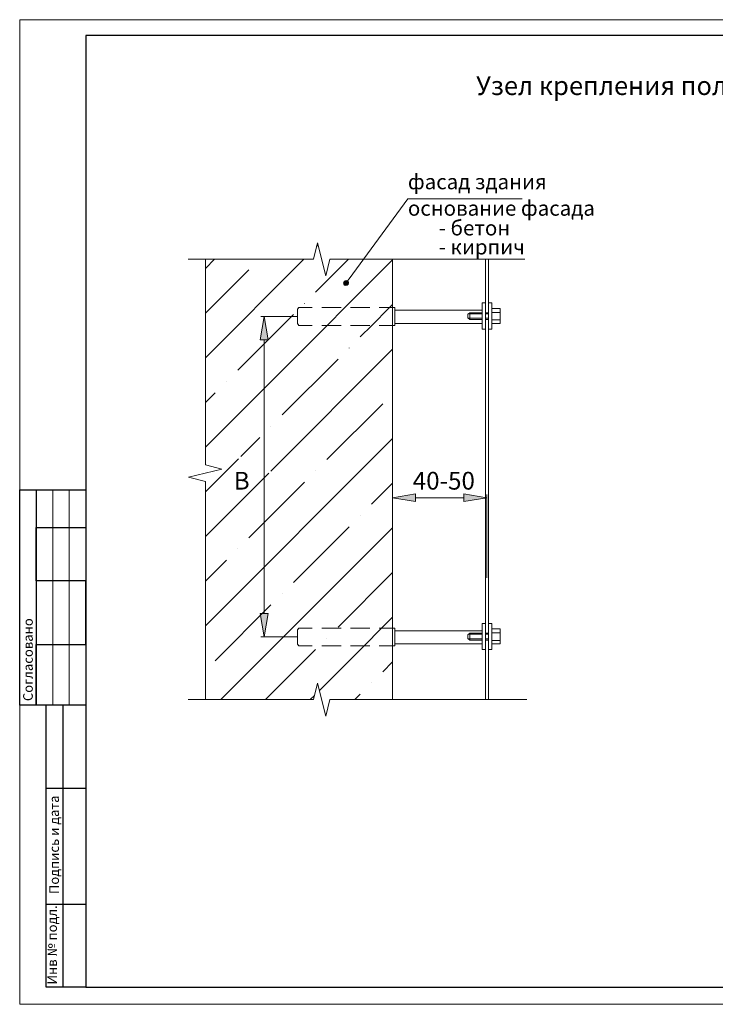
# Model space of a CAD drawing. Units: millimetres. Extents: x 571 to 35692, y 906 to 1207.
# Drawn here: x 15253 to 15401, y 910 to 1120 of the extents above; entities that cross this region are included whole.
import ezdxf
from ezdxf.enums import TextEntityAlignment as Align

# ---------------------------------------------------------------- set-up
doc = ezdxf.new("R2010")
doc.units = ezdxf.units.MM
doc.layers.add('_U+0421_U+043B_U+043E_U+0439 1', color=7, linetype='Continuous')
doc.styles.add('Gost', font='txt')
doc.styles.add('Ital', font='txt', dxfattribs={"oblique": 15})

msp = doc.modelspace()

# ---------------------------------------------------------------- hatches: boundary and pattern name
at = {"layer": '_U+0421_U+043B_U+043E_U+0439 1', "lineweight": 15}
for points in [[(15321.95, 1063.76), (15321.83, 1063.51), (15322.38, 1063.43)], [(15321.83, 1063.51), (15321.87, 1063.21), (15322.38, 1063.43)], [(15321.87, 1063.21), (15322.04, 1063), (15322.38, 1063.43)], [(15322.17, 1063.93), (15321.95, 1063.76), (15322.38, 1063.43)], [(15322.04, 1063), (15322.29, 1062.92), (15322.38, 1063.43)], [(15322.42, 1063.98), (15322.17, 1063.93), (15322.38, 1063.43)], [(15322.29, 1062.92), (15322.59, 1062.96), (15322.38, 1063.43)], [(15322.67, 1063.89), (15322.42, 1063.98), (15322.38, 1063.43)], [(15322.84, 1063.64), (15322.67, 1063.89), (15322.38, 1063.43)], [(15322.88, 1063.38), (15322.84, 1063.64), (15322.38, 1063.43)], [(15322.59, 1062.96), (15322.8, 1063.13), (15322.38, 1063.43)], [(15322.8, 1063.13), (15322.88, 1063.38), (15322.38, 1063.43)], [(15304.05, 1051.36), (15305.7, 1051.36), (15304.89, 1056.31)], [(15337.19, 1018.47), (15337.19, 1016.82), (15332.24, 1017.66)], [(15347.48, 1018.47), (15347.48, 1016.82), (15352.43, 1017.66)], [(15304.05, 992.94), (15305.7, 992.94), (15304.89, 987.99)]]:
    msp.add_hatch(color=7, dxfattribs=at).paths.add_polyline_path(points)

# ---------------------------------------------------------------- linework, layer by layer
for p, q in [((15256.21, 999.97), (15256.21, 1011.32)), ((15266.84, 986.39), (15266.84, 999.97)), ((15256.21, 973.39), (15256.21, 986.39))]:
    msp.add_line(p, q)
at = {"lineweight": 30}
for p, q in [((15256.21, 1011.32), (15266.84, 1011.32)), ((15266.84, 999.97), (15256.21, 999.97)), ((15256.21, 986.39), (15266.84, 986.39))]:
    msp.add_line(p, q, dxfattribs=at)
msp.add_lwpolyline([(15252.7, 973.39), (15252.7, 1019.36), (15266.84, 1019.36), (15266.84, 973.39)], close=True, dxfattribs=at)
at = {"layer": '_U+0421_U+043B_U+043E_U+0439 1', "color": 7, "lineweight": 15}
for points in [[(15252.7, 909.63), (15549.62, 909.63), (15549.62, 1119.6), (15252.7, 1119.6), (15252.7, 909.63)], [(15252.7, 909.63), (15549.62, 909.63), (15549.62, 1119.6), (15252.7, 1119.6), (15252.7, 909.63)], [(15359.97, 1081.37), (15335.54, 1081.37), (15323.01, 1064.31)], [(15288.68, 1068.51), (15315.39, 1068.51), (15316.28, 1072.02), (15318.02, 1064.95), (15318.91, 1068.51), (15360.48, 1068.51)], [(15316.07, 1071.21), (15316.37, 1071.55)], [(15292.32, 974.61), (15292.32, 1021.13), (15288.76, 1022.02), (15295.83, 1023.76), (15292.32, 1024.65), (15292.32, 1068.51)], [(15292.32, 1047.47), (15313.36, 1068.51)], [(15292.32, 1066.52), (15294.31, 1068.51)], [(15315.86, 1061.48), (15322.88, 1068.51)], [(15332.24, 1068.38), (15322.08, 1058.22), (15318.31, 1054.41)], [(15332.24, 974.61), (15332.24, 1068.51)], [(15352.09, 974.61), (15352.09, 1068.51)], [(15352.77, 974.61), (15352.77, 1068.51)], [(15292.32, 1056.99), (15301.59, 1066.26)], [(15321.95, 1063.76), (15321.83, 1063.51), (15322.38, 1063.43), (15321.95, 1063.76)], [(15321.83, 1063.51), (15321.87, 1063.21), (15322.38, 1063.43), (15321.83, 1063.51)], [(15321.87, 1063.21), (15322.04, 1063), (15322.38, 1063.43), (15321.87, 1063.21)], [(15322.17, 1063.93), (15321.95, 1063.76), (15322.38, 1063.43), (15322.17, 1063.93)], [(15322.04, 1063), (15322.29, 1062.92), (15322.38, 1063.43), (15322.04, 1063)], [(15322.42, 1063.98), (15322.17, 1063.93), (15322.38, 1063.43), (15322.42, 1063.98)], [(15322.29, 1062.92), (15322.59, 1062.96), (15322.38, 1063.43), (15322.29, 1062.92)], [(15322.67, 1063.89), (15322.42, 1063.98), (15322.38, 1063.43), (15322.67, 1063.89)], [(15322.84, 1063.64), (15322.67, 1063.89), (15322.38, 1063.43), (15322.84, 1063.64)], [(15322.88, 1063.38), (15322.84, 1063.64), (15322.38, 1063.43), (15322.88, 1063.38)], [(15322.59, 1062.96), (15322.8, 1063.13), (15322.38, 1063.43), (15322.59, 1062.96)], [(15322.8, 1063.13), (15322.88, 1063.38), (15322.38, 1063.43), (15322.8, 1063.13)], [(15322.67, 1063.89), (15323.01, 1064.31)], [(15313.49, 1059.11), (15313.49, 1059.15)], [(15331.61, 1058.22), (15332.24, 1058.85)], [(15352.09, 1053.6), (15351.42, 1053.6), (15351.42, 1059.23), (15352.09, 1059.23)], [(15352.09, 1053.6), (15352.09, 1059.23)], [(15352.77, 1053.6), (15352.77, 1059.23)], [(15352.77, 1059.23), (15353.45, 1059.23)], [(15352.77, 1053.6), (15352.77, 1059.23)], [(15353.45, 1053.6), (15353.45, 1059.23)], [(15299.22, 1044.84), (15311.12, 1056.74)], [(15304.05, 1051.36), (15305.7, 1051.36), (15304.89, 1056.31), (15304.05, 1051.36)], [(15311.96, 1056.31), (15304.17, 1056.31)], [(15315.14, 1054.41), (15312.3, 1054.41), (15311.96, 1054.79), (15311.96, 1057.84), (15312.3, 1058.22), (15315.14, 1058.22)], [(15317.17, 1058.22), (15321.28, 1058.22)], [(15323.31, 1058.22), (15327.41, 1058.22)], [(15325.38, 1051.95), (15327.84, 1054.41), (15331.61, 1058.22)], [(15329.45, 1058.22), (15332.24, 1058.22), (15332.79, 1058.22), (15332.79, 1054.41), (15332.24, 1054.41)], [(15332.79, 1057.63), (15351.42, 1057.63)], [(15351.42, 1057.12), (15348.75, 1057.12), (15348.37, 1056.78)], [(15351.42, 1055.64), (15348.75, 1055.64), (15348.37, 1056.02), (15348.37, 1056.78)], [(15348.45, 1056.86), (15351.42, 1056.86)], [(15348.75, 1055.64), (15348.75, 1057.12)], [(15352.77, 1057.12), (15352.09, 1057.12)], [(15352.09, 1056.86), (15352.77, 1056.86)], [(15353.45, 1058.01), (15355.23, 1058.01), (15355.23, 1054.83), (15353.45, 1054.83), (15353.45, 1058.01)], [(15353.45, 1057.16), (15355.23, 1057.16)], [(15292.32, 1028.42), (15318.31, 1054.41)], [(15321.28, 1054.41), (15317.17, 1054.41)], [(15327.41, 1054.41), (15323.31, 1054.41)], [(15332.24, 1054.41), (15329.45, 1054.41)], [(15351.42, 1054.83), (15332.79, 1054.83)], [(15348.45, 1055.93), (15351.42, 1055.93)], [(15352.09, 1055.93), (15352.77, 1055.93)], [(15352.77, 1055.64), (15352.09, 1055.64)], [(15353.45, 1055.59), (15355.23, 1055.59)], [(15353.45, 1053.6), (15352.77, 1053.6)], [(15304.89, 1051.36), (15304.89, 992.94)], [(15306.29, 1023.34), (15332.24, 1049.33)], [(15323.01, 1049.58), (15323.01, 1049.62)], [(15308.75, 1035.32), (15320.64, 1047.21)], [(15296.81, 1042.43), (15296.81, 1042.47)], [(15292.32, 1037.94), (15294.44, 1040.06)], [(15318.27, 1025.79), (15330.17, 1037.69)], [(15306.33, 1032.9), (15306.33, 1032.95)], [(15292.32, 990.32), (15332.24, 1030.28)], [(15299.86, 1026.43), (15303.96, 1030.53)], [(15292.32, 1018.89), (15299.39, 1025.96)], [(15292.32, 1009.37), (15305.87, 1022.91)], [(15315.86, 1023.38), (15315.86, 1023.42)], [(15301.59, 1009.11), (15313.49, 1021.01)], [(15327.8, 1016.27), (15332.24, 1020.75)], [(15259.77, 1019.36), (15259.77, 973.39)], [(15263.28, 1019.36), (15263.28, 973.39)], [(15266.84, 1019.36), (15266.84, 973.39)], [(15337.19, 1018.47), (15337.19, 1016.82), (15332.24, 1017.66), (15337.19, 1018.47)], [(15347.48, 1018.47), (15347.48, 1016.82), (15352.43, 1017.66), (15347.48, 1018.47)], [(15332.24, 1000.48), (15332.24, 1018.34)], [(15337.19, 1017.66), (15347.48, 1017.66)], [(15352.43, 1000.56), (15352.43, 1018.34)], [(15325.38, 1013.85), (15325.38, 1013.9)], [(15295.66, 974.61), (15332.24, 1011.23)], [(15311.12, 999.59), (15323.01, 1011.48)], [(15299.22, 1006.74), (15299.22, 1006.78)], [(15292.32, 999.84), (15296.81, 1004.33)], [(15320.64, 990.06), (15332.24, 1001.7)], [(15308.75, 997.22), (15308.75, 997.26)], [(15294.44, 982.91), (15306.33, 994.8)], [(15304.05, 992.94), (15305.7, 992.94), (15304.89, 987.99), (15304.05, 992.94)], [(15329.95, 989.85), (15332.24, 992.18)], [(15315.14, 986.08), (15312.3, 986.08), (15311.96, 986.42), (15311.96, 989.51), (15312.3, 989.85), (15315.14, 989.85)], [(15316.66, 976.56), (15326.19, 986.08), (15329.95, 989.85)], [(15317.17, 989.85), (15321.28, 989.85)], [(15323.31, 989.85), (15327.41, 989.85)], [(15329.45, 989.85), (15332.24, 989.85), (15332.79, 989.85), (15332.79, 986.08), (15332.24, 986.08)], [(15332.79, 989.3), (15351.42, 989.3)], [(15352.09, 985.28), (15351.42, 985.28), (15351.42, 990.87), (15352.09, 990.87)], [(15352.09, 985.28), (15352.09, 990.87)], [(15352.77, 985.28), (15352.77, 990.87)], [(15352.77, 990.87), (15353.45, 990.87)], [(15352.77, 985.28), (15352.77, 990.87)], [(15353.45, 985.28), (15353.45, 990.87)], [(15353.45, 989.68), (15355.23, 989.68), (15355.23, 986.51), (15353.45, 986.51), (15353.45, 989.68)], [(15311.96, 987.99), (15304.17, 987.99)], [(15318.27, 987.69), (15318.27, 987.73)], [(15351.42, 988.79), (15348.75, 988.79), (15348.37, 988.45)], [(15351.42, 987.31), (15348.75, 987.31), (15348.37, 987.65), (15348.37, 988.45)], [(15348.45, 988.54), (15351.42, 988.54)], [(15348.45, 987.56), (15351.42, 987.56)], [(15348.75, 987.31), (15348.75, 988.79)], [(15352.77, 988.79), (15352.09, 988.79)], [(15352.09, 988.54), (15352.77, 988.54)], [(15352.09, 987.56), (15352.77, 987.56)], [(15352.77, 987.31), (15352.09, 987.31)], [(15353.45, 988.83), (15355.23, 988.83)], [(15353.45, 987.23), (15355.23, 987.23)], [(15305.19, 974.61), (15315.86, 985.28)], [(15321.28, 986.08), (15317.17, 986.08)], [(15327.41, 986.08), (15323.31, 986.08)], [(15332.24, 986.08), (15329.45, 986.08)], [(15351.42, 986.51), (15332.79, 986.51)], [(15353.45, 985.28), (15352.77, 985.28)], [(15330.17, 980.54), (15332.24, 982.65)], [(15288.68, 974.61), (15315.39, 974.61), (15316.28, 978.12), (15318.02, 971.05), (15318.91, 974.61), (15360.94, 974.61)], [(15327.8, 978.17), (15327.8, 978.21)], [(15314.71, 974.61), (15315.6, 975.5)], [(15324.24, 974.61), (15325.38, 975.75)], [(15266.84, 973.39), (15266.84, 913.27)]]:
    msp.add_lwpolyline(points, dxfattribs=at)
at = {"layer": '_U+0421_U+043B_U+043E_U+0439 1', "color": 7, "lineweight": 30}
for points in [[(15266.84, 913.27), (15546.11, 913.27), (15546.11, 1116.22), (15266.84, 1116.22), (15266.84, 913.27)], [(15256.21, 1019.36), (15256.21, 973.39)], [(15266.84, 913.27), (15258.33, 913.27), (15258.33, 973.39)], [(15261.88, 973.39), (15261.88, 913.27)], [(15258.33, 955.69), (15266.84, 955.69)], [(15258.33, 930.97), (15266.84, 930.97)]]:
    msp.add_lwpolyline(points, dxfattribs=at)

# ---------------------------------------------------------------- texts
at = {"color": 7, "style": 'Ital', "oblique": 15}
for s, height, p in [('фасад здания', 3.2036, (15335.55, 1083.44)), ('основание фасада', 3.2036, (15335.55, 1077.8)), ('- бетон', 3.204, (15342.16, 1073.59)), ('- кирпич', 3.204, (15342.16, 1069.53)), ('B', 3.79, (15298.38, 1019.39)), ('40-50', 3.79, (15336.58, 1019.39))]:
    msp.add_text(s, height=height, dxfattribs=at).set_placement(p)
at = {"color": 7, "style": 'Gost'}
msp.add_text('Согласовано', height=2.0438, rotation=90, dxfattribs=at).set_placement((15255.49, 974.28))
for s, p in [('Подпись и дата', (15261.08, 943.65)), ('Инв № подл.', (15260.64, 922.29))]:
    msp.add_text(s, height=2.0438, rotation=90, dxfattribs=at).set_placement(p, align=Align.CENTER)
at = {"insert": (15408.13, 1107.53), "char_height": 3.9951, "attachment_point": 2, "style": 'Gost'}
msp.add_mtext_dynamic_manual_height_columns('\\pi-11.98535,l15.98046,t15.98046;Узел крепления полосы до 50 мм на стене здания', width=164.7379, gutter_width=19.98, heights=[0], dxfattribs=at)

doc.saveas('drawing.dxf')
